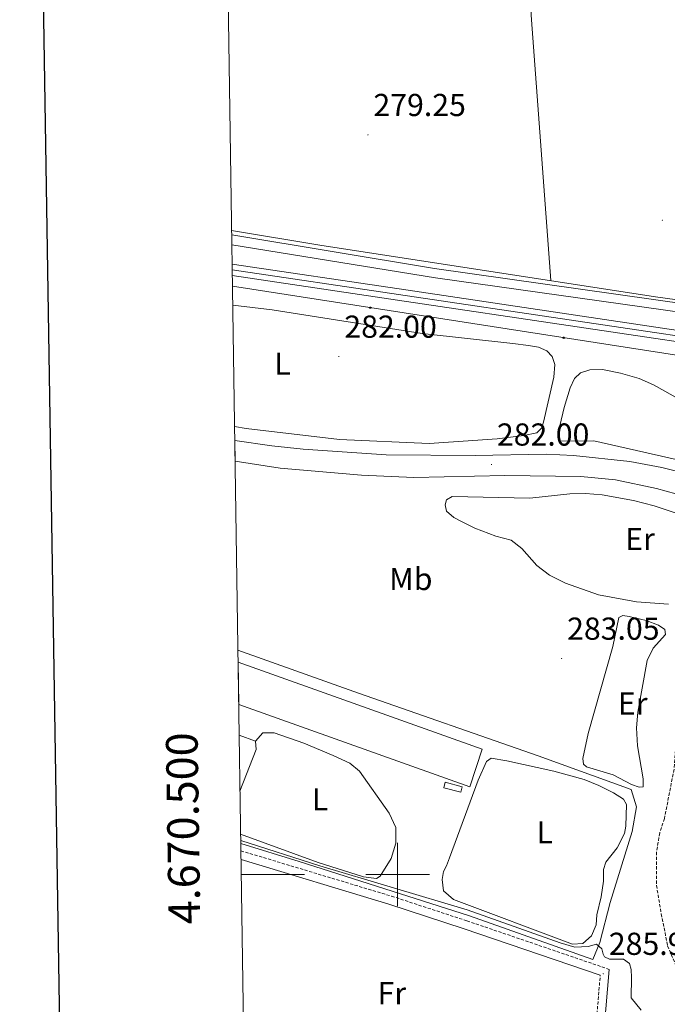
# Model space of a CAD drawing. Units: metres. Extents: x 604069 to 608569, y 4668664 to 4671701.
# Drawn here: x 604881 to 605085, y 4670459 to 4670770 of the extents above; entities that cross this region are included whole.
import ezdxf
from ezdxf.enums import TextEntityAlignment as Align

# ---------------------------------------------------------------- set-up
doc = ezdxf.new("R2010")
doc.units = ezdxf.units.M
doc.header["$MEASUREMENT"] = 0
doc.linetypes.add('TRAZOSX2', pattern=[1.5, 1, -0.5])
for name, color, linetype, lineweight in [('Carátula', 7, 'Continuous', 5), ('Level 11', 142, 'Continuous', 13), ('Level 15', 1, 'Continuous', 0), ('Level 20', 19, 'Continuous', 0), ('Level 21', 19, 'Continuous', 0), ('Level 24', 5, 'Continuous', 0), ('Level 33', 5, 'Continuous', 0), ('Level 36', 19, 'Continuous', 40), ('Level 37', 92, 'Continuous', 0), ('Level 41', 19, 'Continuous', 0), ('Level 5', 36, 'Continuous', 0), ('Level 52', 5, 'Continuous', 0), ('Level 54', 19, 'Continuous', 0), ('Level 61', 19, 'Continuous', 0), ('Level 63', 7, 'Continuous', 0), ('Level 7', 1, 'Continuous', 0)]:
    doc.layers.add(name, color=color, linetype=linetype, lineweight=lineweight)
doc.styles.add('Arial', font='ARIAL.TTF', dxfattribs={"height": 0.2})

# ---------------------------------------------------------------- blocks, each defined once
blk = doc.blocks.new('5PTT')
at = {"layer": 'Carátula', "color": 250, "linetype": 'Continuous', "lineweight": 25}
blk.add_circle((0, 0, 0), 2, dxfattribs=at)
blk = doc.blocks.new('5PATER')
at = {"layer": 'Carátula', "linetype": 'Continuous', "lineweight": 5}
h = blk.add_hatch(color=250, dxfattribs=at)
edge = h.paths.add_edge_path()
edge.add_ellipse((0, 0), major_axis=(-1.33, -1.34), ratio=0.999422, start_angle=0, end_angle=360)

msp = doc.modelspace()

# ---------------------------------------------------------------- linework, layer by layer
at = {"layer": 'Level 11', "color": 142, "linetype": 'TRAZOSX2', "lineweight": 13}
msp.add_polyline3d([(605136.11, 4670598.72, 281.96), (605128.79, 4670591.43, 282.12), (605122.28, 4670585.41, 282.25), (605111.75, 4670577.88, 282.43), (605103.22, 4670572.36, 282.57), (605096.7, 4670567.35, 282.69), (605091.69, 4670559.32, 282.83), (605088.18, 4670546.78, 283.02), (605087.18, 4670533.24, 283.36), (605084.17, 4670517.69, 283.76), (605082.66, 4670513.17, 283.89), (605081.66, 4670507.15, 284.05), (605081.66, 4670496.62, 284.29), (605083.16, 4670487.59, 284.49), (605085.17, 4670477.56, 284.7), (605090.18, 4670465.52, 285.01), (605096.2, 4670452.48, 285.01)], dxfattribs=at)
at = {"layer": 'Level 15', "color": 20, "linetype": 'Continuous', "lineweight": 13}
msp.add_polyline3d([(604949.65, 4670567.07, 288.23), (605026.69, 4670539.63, 287.63), (605022.78, 4670527.7, 287.63), (604949.85, 4670553.67, 288.52)], dxfattribs=at)
at = {"layer": 'Level 15', "color": 1, "linetype": 'Continuous', "lineweight": 0}
msp.add_polyline3d([(605014.98, 4670529.17, 290.23), (605020.4, 4670527.71, 290.23), (605019.93, 4670525.98, 290.23), (605014.52, 4670527.44, 290.23), (605014.98, 4670529.17, 290.23)], dxfattribs=at)
at = {"layer": 'Level 20', "color": 19, "linetype": 'Continuous', "lineweight": 0, "ltscale": 0.5}
for points in [[(605097.14, 4670882.38, 278.35), (605104.62, 4670868.98, 278.45), (605110.24, 4670857.6, 278.25), (605116.61, 4670844.29, 278.45), (605122.92, 4670828.22, 278.75), (605128.17, 4670807.83, 279.24), (605137.11, 4670771.74, 279.53), (605138.7, 4670761.6, 279.43), (605139.73, 4670749.29, 279.63), (605139.39, 4670737.44, 279.63), (605137.86, 4670729.31, 280.02), (605123.43, 4670690.07, 280.22), (605119.7, 4670678.24, 280.32), (605118.12, 4670674.51, 280.61), (605116.75, 4670673.72, 280.91), (605109.92, 4670674.46, 281.01), (605011.92, 4670688.28, 281.2), (604947.69, 4670698.69, 281.39)], [(604949.59, 4670570.78, 284.25), (604987.64, 4670557.29, 284.19), (605044.29, 4670537.5, 284.33), (605073.67, 4670526.86, 284.34), (605075.31, 4670521.36, 284.6), (605074.02, 4670513.63, 284.78), (605067.04, 4670491.17, 284.81), (605063.74, 4670478.57, 284.78), (605061.61, 4670473.19, 285.56), (605022.7, 4670487.01, 286.09), (604968.91, 4670504.15, 286.01), (604950.5, 4670509.81, 286)]]:
    msp.add_polyline3d(points, dxfattribs=at)
at = {"layer": 'Level 21', "color": 19, "linetype": 'Continuous', "lineweight": 13}
for points in [[(604948.61, 4670637.01, 282.5), (604960.33, 4670635.28, 282.43), (604970.22, 4670634.22, 282.35), (604996.4, 4670632.49, 282.14), (605024.42, 4670632.2, 282.06), (605046.84, 4670632.65, 281.93), (605055.46, 4670632.25, 281.85), (605073.23, 4670630.35, 281.5), (605083.37, 4670628.46, 281.33), (605091.35, 4670626.49, 281.17), (605101.95, 4670622.65, 281.03), (605112.45, 4670618.05, 280.92), (605171.25, 4670590.77, 280.55), (605183.12, 4670585.89, 280.88), (605188.62, 4670584.13, 280.9)], [(604948.7, 4670630.41, 282.55), (604962.94, 4670628.25, 282.41), (604988.54, 4670626.07, 282.32), (605005.06, 4670625.31, 282.14), (605033.83, 4670625.89, 281.5), (605057.79, 4670625.63, 281.54), (605068.77, 4670624.56, 281.46), (605081.69, 4670621.87, 281.42), (605093.82, 4670618.48, 281.27), (605107.76, 4670612.66, 281.13), (605141.71, 4670597.66, 280.78), (605145.2, 4670596.04, 280.77), (605147.71, 4670594.88, 280.76), (605160.49, 4670588.95, 280.74), (605178.37, 4670581.13, 280.72), (605207.46, 4670569.87, 281.4), (605257.69, 4670552.59, 281.27), (605279.2, 4670545.89, 281.06), (605285, 4670544.07, 281), (605286.93, 4670543.53, 281), (605317.26, 4670534.95, 280.88), (605329.57, 4670531.79, 281.09), (605342.65, 4670528.99, 280.9)]]:
    msp.add_polyline3d(points, dxfattribs=at)
at = {"layer": 'Level 21', "color": 19, "linetype": 'TRAZOSX2', "lineweight": 0}
for points in [[(604950.53, 4670507.54, 286.2), (604998.06, 4670493.21, 285.99), (605021.83, 4670485.44, 285.97), (605066.77, 4670470.11, 286.26)], [(604952.89, 4670349.46, 290.03), (604962.03, 4670354.44, 289.54), (604973.1, 4670359.51, 289.54), (604977.53, 4670361.83, 289.4), (604980.11, 4670363.35, 289.25), (604984.17, 4670366.2, 288.61), (604991.68, 4670373.03, 288.41), (605007.26, 4670390.3, 288.41), (605010.69, 4670393.18, 288.09), (605014.07, 4670394.89, 287.55), (605021.95, 4670397.98, 286.77), (605024.51, 4670400.44, 286.8), (605027.96, 4670404.69, 286.53), (605031.57, 4670408.16, 286.53), (605048.96, 4670419.96, 286.53), (605052.77, 4670423.15, 286.53), (605055.32, 4670425.85, 286.51), (605058.28, 4670429.92, 286.44), (605059.76, 4670433.21, 286.39), (605061.04, 4670438.06, 286.35), (605061.98, 4670445.57, 286.35), (605063.91, 4670468.26, 286.26)]]:
    msp.add_polyline3d(points, dxfattribs=at)
at = {"layer": 'Level 21', "color": 19, "linetype": 'Continuous', "lineweight": 0}
for points in [[(605063.91, 4670468.26, 286.26), (605020.98, 4670482.91, 285.97), (604997.26, 4670490.67, 285.99), (604950.58, 4670504.74, 286.2)], [(604952.93, 4670346.47, 290.09), (604953.96, 4670347.09, 290.05), (604963.2, 4670352.11, 289.54), (604974.24, 4670357.18, 289.54), (604978.79, 4670359.55, 289.4), (604981.52, 4670361.16, 289.25), (604985.8, 4670364.17, 288.61), (604993.52, 4670371.19, 288.41), (605009.07, 4670388.42, 288.41), (605012.13, 4670390.99, 288.09), (605015.13, 4670392.52, 287.55), (605023.38, 4670395.75, 286.77), (605026.43, 4670398.68, 286.8), (605029.87, 4670402.93, 286.53), (605033.21, 4670406.13, 286.53), (605050.52, 4670417.89, 286.53), (605054.55, 4670421.25, 286.53), (605057.32, 4670424.18, 286.51), (605060.54, 4670428.61, 286.44), (605062.22, 4670432.34, 286.39), (605063.59, 4670437.56, 286.35), (605064.57, 4670445.3, 286.35), (605066.77, 4670470.11, 286.26)]]:
    msp.add_polyline3d(points, dxfattribs=at)
at = {"layer": 'Level 24', "color": 19, "linetype": 'Continuous', "lineweight": 0}
for points in [[(605727.38, 4670435.71, 279.24), (605669.34, 4670467.12, 279.61), (605543.73, 4670534.53, 280.1), (605501.37, 4670556.65, 280.54), (605473.67, 4670570.25, 280.45), (605437.21, 4670586.93, 280.39), (605399.75, 4670602.17, 280.6), (605361.8, 4670615.59, 280.83), (605329.29, 4670625.85, 281.14), (605294.49, 4670635.21, 281.28), (605261, 4670642.98, 281.4), (605219.58, 4670651.27, 281.32), (605172.07, 4670659.43, 281.01), (605113.87, 4670667.91, 281.01), (605000.5, 4670684.76, 281.61), (604947.78, 4670692.63, 281.66)], [(605725.68, 4670432.58, 279.23), (605667.65, 4670463.99, 279.6), (605542.06, 4670531.39, 280.1), (605499.76, 4670553.48, 280.53), (605472.15, 4670567.04, 280.45), (605435.8, 4670583.67, 280.39), (605398.49, 4670598.84, 280.59), (605360.67, 4670612.22, 280.82), (605328.3, 4670622.43, 281.13), (605293.63, 4670631.76, 281.27), (605260.25, 4670639.5, 281.4), (605218.93, 4670647.77, 281.31), (605171.51, 4670655.91, 281), (605113.35, 4670664.39, 281), (604999.98, 4670681.23, 281.6), (604947.83, 4670689.03, 281.65)]]:
    msp.add_polyline3d(points, dxfattribs=at)
at = {"layer": 'Level 24', "color": 19, "linetype": 'Continuous', "lineweight": 0, "ltscale": 0.5}
msp.add_polyline3d([(604947.8, 4670690.83, 281.66), (605000.24, 4670683, 281.61), (605113.61, 4670666.15, 281.01), (605171.79, 4670657.67, 281.01), (605219.26, 4670649.52, 281.32), (605260.62, 4670641.24, 281.4), (605294.06, 4670633.49, 281.28), (605328.8, 4670624.14, 281.13), (605361.23, 4670613.91, 280.82), (605399.12, 4670600.51, 280.6), (605436.51, 4670585.3, 280.39), (605472.91, 4670568.64, 280.45), (605500.56, 4670555.06, 280.53), (605542.9, 4670532.96, 280.1), (605668.5, 4670465.55, 279.61), (605726.53, 4670434.15, 279.23)], dxfattribs=at)
at = {"layer": 'Level 33', "color": 19, "linetype": 'Continuous', "lineweight": 0, "ltscale": 0.5}
msp.add_polyline3d([(604947.88, 4670685.61, 281.82), (605213.95, 4670644.29, 281.43), (605278.13, 4670627.23, 281.11), (605346.11, 4670607.26, 280.98), (605442.38, 4670574.15, 279.92), (605560.44, 4670510.43, 279.45)], dxfattribs=at)
at = {"layer": 'Level 36', "color": 92, "linetype": 'Continuous', "lineweight": 0}
for points in [[(605048.27, 4670687.42, 279.32), (605042.26, 4670769.69, 279.41), (605037.48, 4670844.49, 279.28), (605034.71, 4670879.06, 278.87)], [(605134.7, 4670770.3, 279.18), (605135.96, 4670760.38, 279.17), (605137.48, 4670741.89, 279.3), (605137.34, 4670736.9, 279.43), (605136.76, 4670733.49, 279.49), (605135.4, 4670728.63, 279.43), (605133.13, 4670722.53, 279.3), (605120.33, 4670692.23, 279.4), (605118.15, 4670687.74, 279.28), (605116.76, 4670685.14, 279.2), (605114.16, 4670681.51, 279.1), (605109.42, 4670679.88, 279.1), (605104.06, 4670679.37, 279.03), (605101.92, 4670679.46, 279), (605082.06, 4670682.23, 279.19), (604976.07, 4670698.51, 279.59), (604947.62, 4670703.21, 279.85)], [(604947.97, 4670679.63, 282.13), (604960.36, 4670678.21, 282.14), (605007.68, 4670670.74, 281.93), (605036.36, 4670667.59, 281.58), (605041.31, 4670666.93, 281.81), (605044.48, 4670666.37, 281.97), (605047.11, 4670665.24, 282.03), (605048.78, 4670663.41, 282.03), (605049.6, 4670660.92, 281.95), (605049.22, 4670656.9, 281.97), (605046.03, 4670642.73, 281.95), (605045.37, 4670640.83, 281.95), (605043.91, 4670639.43, 281.91), (605039.85, 4670638.57, 281.91), (605031.36, 4670637.53, 281.91), (605009.89, 4670635.99, 281.89), (604981.62, 4670637.27, 281.89), (604952.18, 4670640.74, 282.01), (604948.54, 4670641.39, 282)], [(605052.56, 4670647.37, 281.35), (605054.41, 4670653.58, 281.35), (605055.75, 4670656.5, 281.33), (605057.7, 4670658.32, 281.33), (605060.6, 4670659.23, 281.35), (605064.58, 4670659.38, 281.35), (605070.29, 4670658.25, 281.5), (605076.14, 4670656.52, 281.54), (605080.74, 4670654.55, 281.52), (605101.03, 4670643.17, 281.45)], [(605093.45, 4670629.7, 281.35), (605061.85, 4670636.87, 281.6), (605051.36, 4670636.71, 281.48), (605050.62, 4670637.96, 281.46), (605051.17, 4670641.63, 281.48), (605052.56, 4670647.37, 281.35)], [(605031.01, 4670606.79, 282.63), (605024.39, 4670609.34, 282.58), (605019.88, 4670611.48, 282.58), (605017.67, 4670612.68, 282.58), (605015.45, 4670614.63, 282.58), (605014.98, 4670616.64, 282.58), (605015.45, 4670618.24, 282.58), (605017.24, 4670619.29, 282.58), (605041.72, 4670618.79, 282.56), (605054.28, 4670620.09, 282.46), (605059.28, 4670620.28, 282.37), (605064.49, 4670619.86, 282.33), (605074.39, 4670618.01, 282.23), (605080.95, 4670616.3, 282.17), (605099.1, 4670610.23, 282.11)], [(605085.39, 4670585.32, 282.39), (605075.31, 4670586.05, 282.4), (605063.35, 4670588.23, 282.46), (605052.96, 4670591.97, 282.58), (605047.87, 4670594.47, 282.67), (605043.9, 4670597.51, 282.65), (605039.22, 4670602.85, 282.61), (605035.8, 4670605.47, 282.61), (605031.01, 4670606.79, 282.63)], [(605058.37, 4670536.61, 282.83), (605060.11, 4670544.55, 282.61), (605067.86, 4670571.94, 282.74), (605069.77, 4670581.17, 282.76), (605071.08, 4670581.72, 282.76), (605073.04, 4670581.46, 282.76), (605078.36, 4670580.23, 282.71), (605082.25, 4670578.67, 282.62), (605084.25, 4670577.35, 282.62), (605084.51, 4670575.71, 282.62), (605080.65, 4670571.44, 282.62), (605078.71, 4670567.51, 282.62), (605075.8, 4670551.29, 282.62), (605075.32, 4670546.3, 282.62), (605075.7, 4670540.64, 282.62), (605077.46, 4670530.21, 282.67), (605077.44, 4670527.71, 282.67), (605076.21, 4670527.58, 282.67), (605073.8, 4670528.48, 282.67), (605068, 4670531.47, 282.67), (605059.6, 4670534, 282.67), (605058.67, 4670534.85, 282.67), (605058.37, 4670536.61, 282.83)], [(604949.99, 4670544.05, 285.1), (604955.16, 4670542.09, 285.07), (604955.4, 4670539.52, 285.06), (604950.25, 4670526.36, 285.03)], [(604955.16, 4670542.09, 285.07), (604957.5, 4670544.77, 284.85), (604961.04, 4670544.74, 284.81), (604970.43, 4670541.5, 284.84), (604979.7, 4670537.58, 284.85), (604984.87, 4670535.15, 284.79), (604987.95, 4670532.65, 284.74), (604997.3, 4670519.35, 284.7), (604999.46, 4670514.83, 284.71), (604999.41, 4670509.9, 284.77), (604997.93, 4670505.14, 284.6), (604994.46, 4670499.56, 284.59), (604993.27, 4670498.81, 284.59), (604989.21, 4670499.28, 284.52), (604974.93, 4670503.87, 284.48), (604950.46, 4670512.73, 284.91)], [(605016.38, 4670505.29, 284.62), (605025.36, 4670529.85, 284.64), (605028.07, 4670535.72, 284.66), (605029.48, 4670536.71, 284.67), (605034.42, 4670535.96, 284.67), (605049.31, 4670532.66, 284.68), (605058.82, 4670530.02, 284.68), (605063.5, 4670528.17, 284.68), (605068.13, 4670525.81, 284.69), (605071.27, 4670523.82, 284.69), (605072.21, 4670522.12, 284.69), (605072, 4670515.29, 284.7), (605071.53, 4670512.96, 284.71), (605069.28, 4670508.5, 284.74), (605065.62, 4670503.96, 284.77), (605064.9, 4670501.59, 284.77), (605064.9, 4670497.99, 284.75), (605064.25, 4670493.04, 284.73), (605062.87, 4670487.3, 284.73), (605062.6, 4670484.21, 284.73), (605061.12, 4670480.73, 284.73), (605058.41, 4670478.33, 284.67), (605055.17, 4670478.05, 284.66), (605017.65, 4670492.13, 284.87), (605014.47, 4670494.91, 284.82), (605014.01, 4670498.45, 284.77), (605014.41, 4670501.01, 284.75), (605015.44, 4670502.75, 284.74), (605016.38, 4670505.29, 284.62)]]:
    msp.add_polyline3d(points, dxfattribs=at)
at = {"layer": 'Level 5', "color": 36, "linetype": 'Continuous', "lineweight": 0}
for points in [[(605103.73, 4670678.21, 280.01), (605011.64, 4670691.25, 280.01), (604947.64, 4670701.87, 280.01)], [(605076.86, 4670457.26, 285.01), (605073.67, 4670461.17, 285.01), (605073.78, 4670467.51, 285.01), (605073.65, 4670470.11, 285.01), (605073.18, 4670472, 285.01), (605071.26, 4670473.31, 285.01), (605066.79, 4670473.37, 285.01), (605065.22, 4670474.03, 285.01), (605064.79, 4670474.91, 285.01), (605064.44, 4670476.57, 285.01), (605062.77, 4670478.03, 285.01), (605060.09, 4670477.36, 285.01), (605055.91, 4670477.09, 285.01), (605051.27, 4670478.49, 285.01), (605021.88, 4670488.92, 285.01), (604975.48, 4670502.77, 285.01), (604950.48, 4670510.77, 285.01)]]:
    msp.add_polyline3d(points, dxfattribs=at)
at = {"layer": 'Level 52', "color": 1, "linetype": 'Continuous', "lineweight": 13}
msp.add_polyline3d([(604949.85, 4670553.67, 288.52), (604949.65, 4670567.07, 288.23), (605026.69, 4670539.63, 287.63), (605022.78, 4670527.7, 287.63), (604949.85, 4670553.67, 288.52)], close=True, dxfattribs=at)
at = {"layer": 'Level 52', "color": 1, "linetype": 'Continuous', "lineweight": 0}
msp.add_polyline3d([(605014.98, 4670529.17, 290.23), (605020.4, 4670527.71, 290.23), (605019.93, 4670525.98, 290.23), (605014.52, 4670527.44, 290.23), (605014.98, 4670529.17, 290.23)], close=True, dxfattribs=at)
at = {"layer": 'Level 54', "color": 19, "linetype": 'Continuous', "lineweight": 0}
msp.add_polyline3d([(605360.67, 4670612.22, 280.82), (605328.3, 4670622.43, 281.13), (605293.63, 4670631.76, 281.27), (605260.25, 4670639.5, 281.4), (605218.93, 4670647.77, 281.31), (605171.51, 4670655.91, 281), (605113.35, 4670664.39, 281), (604999.98, 4670681.23, 281.6), (604947.83, 4670689.03, 281.65), (604947.78, 4670692.63, 281.66), (605000.5, 4670684.76, 281.61), (605113.87, 4670667.91, 281.01), (605172.07, 4670659.43, 281.01), (605219.58, 4670651.27, 281.32), (605261, 4670642.98, 281.4), (605294.49, 4670635.21, 281.28), (605329.29, 4670625.85, 281.14), (605361.8, 4670615.59, 280.83)], dxfattribs=at)
at = {"layer": 'Level 54', "color": 13, "linetype": 'Continuous', "lineweight": 0}
msp.add_polyline3d([(605093.82, 4670618.48, 281.27), (605081.69, 4670621.87, 281.42), (605068.77, 4670624.56, 281.46), (605057.79, 4670625.63, 281.54), (605033.83, 4670625.89, 281.5), (605005.06, 4670625.31, 282.14), (604988.54, 4670626.07, 282.32), (604962.94, 4670628.25, 282.41), (604948.7, 4670630.41, 282.55), (604948.61, 4670637.01, 282.5), (604960.33, 4670635.28, 282.43), (604970.22, 4670634.22, 282.35), (604996.4, 4670632.49, 282.14), (605024.42, 4670632.2, 282.06), (605046.84, 4670632.65, 281.93), (605055.46, 4670632.25, 281.85), (605073.23, 4670630.35, 281.5), (605083.37, 4670628.46, 281.33), (605091.35, 4670626.49, 281.17)], dxfattribs=at)
at = {"layer": 'Level 61', "color": 19, "linetype": 'Continuous', "lineweight": 0}
msp.add_polyline3d([(604971.91, 4669071.47, 0.01), (604937.48, 4671384.57, 0.01), (608378.22, 4671436.63, 0.01), (608413.79, 4669123.52, 0.01), (604971.91, 4669071.47, 0.01)], close=True, dxfattribs=at)
at = {"layer": 'Level 63', "linetype": 'Continuous', "lineweight": 30}
msp.add_polyline3d([(604877.67, 4671433.74, -0.24), (604916.23, 4669019.06, -0.24), (608470.79, 4669075.82, -0.24), (608432.27, 4671487.5, -0.24), (604877.67, 4671433.74, -0.24)], dxfattribs=at)
at = {"layer": 'Level 63', "linetype": 'Continuous', "lineweight": 0}
for points in [[(605000, 4670490.01, 0.01), (605000, 4670510.01, 0.01)], [(604950.65, 4670500.01, 0.01), (604970.65, 4670500.01, 0.01)], [(604990, 4670500.01, 0.01), (605010, 4670500.01, 0.01)]]:
    msp.add_polyline3d(points, dxfattribs=at)

# ---------------------------------------------------------------- block references
at = {"layer": 'Level 33', "color": 19, "linetype": 'Continuous', "lineweight": 30, "xscale": 0.09999983015004542, "yscale": 0.09999983015004542}
for p in [(604991.36, 4670678.86, 281.75), (605052.38, 4670669.38, 281.59)]:
    msp.add_blockref('5PTT', p, dxfattribs=at)
at = {"layer": 'Level 7', "color": 19, "linetype": 'Continuous', "lineweight": 0, "xscale": 0.09999983015004542, "yscale": 0.09999983015004542}
for p in [(604990.63, 4670733.37, 279.25), (605083.5, 4670706.44, 279.25), (604981.44, 4670663.44, 282.01), (605029.59, 4670629.41, 282), (605051.73, 4670568.17, 283.06), (605064.88, 4670468.75, 285.97)]:
    msp.add_blockref('5PATER', p, dxfattribs=at)

# ---------------------------------------------------------------- texts
at = {"layer": 'Level 37', "color": 92, "linetype": 'Continuous', "lineweight": 0, "style": 'Arial'}
for s, p in [('L', (604963.68, 4670661.2, 282.06)), ('Er', (605076.46, 4670605.9, 282.3)), ('Mb', (605004.15, 4670593.28, 283.24)), ('Er', (605074.16, 4670553.99, 282.64)), ('L', (604975.52, 4670523.78, 284.74)), ('L', (605046.42, 4670513.35, 284.69)), ('Fr', (604998.17, 4670462.61, 286.96))]:
    msp.add_text(s, height=7, dxfattribs=at).set_placement(p, align=Align.MIDDLE_CENTER)
at = {"layer": 'Level 41', "color": 19, "linetype": 'Continuous', "lineweight": 0, "style": 'Arial'}
for s, p in [('279.25', (604992.36, 4670737.12, 279.25)), ('282.00', (604983.18, 4670667.19, 282.01)), ('282.00', (605031.32, 4670633.16, 282)), ('283.05', (605053.46, 4670571.92, 283.06)), ('285.96', (605066.62, 4670472.5, 285.97))]:
    msp.add_text(s, height=7, dxfattribs=at).set_placement(p, align=Align.BOTTOM_LEFT)
at = {"layer": 'Level 63', "linetype": 'Continuous', "lineweight": 0, "style": 'Arial'}
msp.add_text('4.670.500', height=10, rotation=90.8528, dxfattribs=at).set_placement((604940.43, 4670514.72, 0.01), align=Align.BOTTOM_CENTER)

doc.saveas('drawing.dxf')
